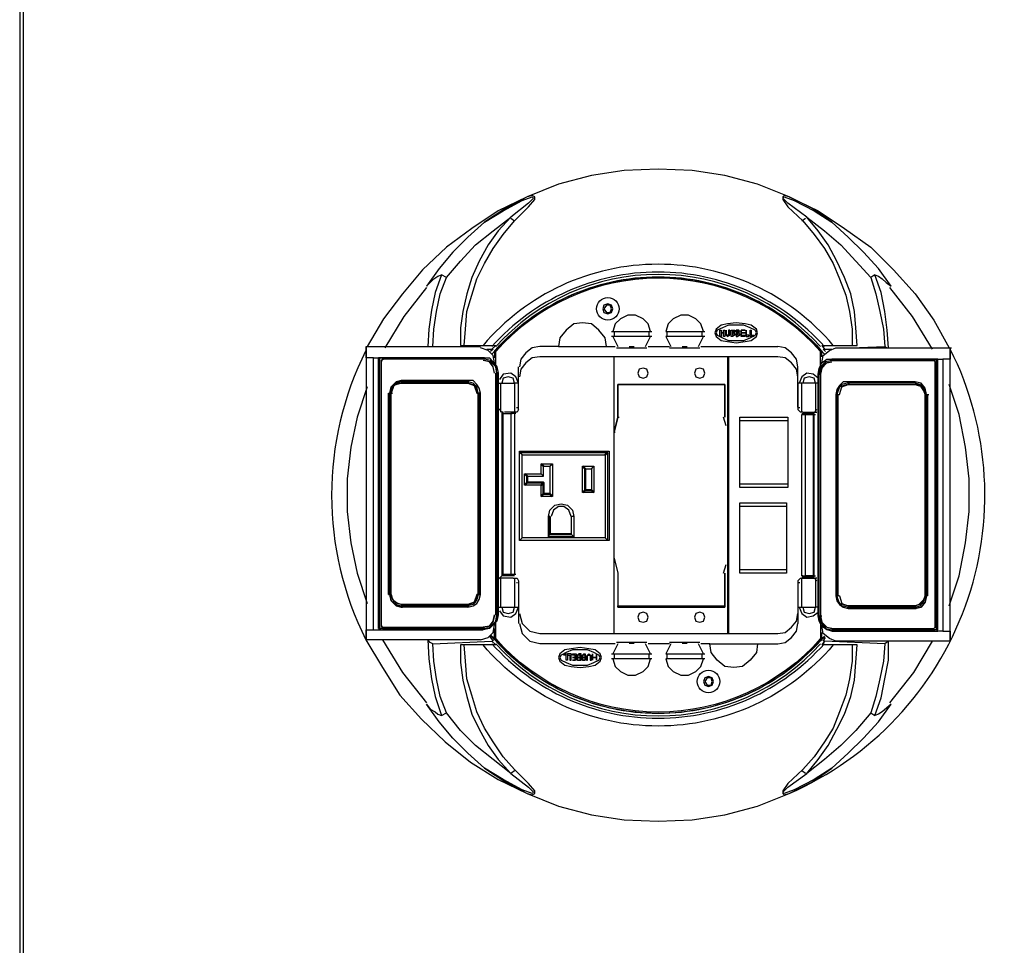
# Model space of a CAD drawing. Units: millimetres. Extents: x -85.6 to 4.7, y 68.4 to 79.1.
# Drawn here: x -48.8 to -46.2, y 71.3 to 73.7 of the extents above; entities that cross this region are included whole.
import ezdxf

# ---------------------------------------------------------------- set-up
doc = ezdxf.new("R2010")
doc.units = ezdxf.units.MM

msp = doc.modelspace()

# ---------------------------------------------------------------- linework, layer by layer
at = {"color": 7, "lineweight": 25}
for points in [[(-32.2131, 79), (-48.833, 79), (-48.833, 68.4667), (-32.2131, 68.4667)], [(-47.263, 72.9733), (-47.2664, 72.9833), (-47.2764, 72.9866), (-47.2864, 72.9833), (-47.2897, 72.9733), (-47.2864, 72.9633), (-47.2764, 72.96), (-47.2664, 72.9633)], [(-47.2664, 72.9733), (-47.2697, 72.9833), (-47.2797, 72.9833), (-47.2864, 72.9733), (-47.2797, 72.9633), (-47.2697, 72.9633)], [(-46.993, 72.91), (-46.9897, 72.9), (-46.9764, 72.89), (-46.9597, 72.8866), (-46.9364, 72.8833), (-46.9131, 72.8866), (-46.8964, 72.89), (-46.883, 72.9), (-46.8797, 72.91), (-46.883, 72.92), (-46.8964, 72.93), (-46.9131, 72.9333), (-46.9364, 72.9366), (-46.9597, 72.9333), (-46.9764, 72.93), (-46.9897, 72.92)], [(-46.9897, 72.91), (-46.9864, 72.9033), (-46.973, 72.8967), (-46.9564, 72.89), (-46.9364, 72.89), (-46.9164, 72.89), (-46.8997, 72.8967), (-46.8864, 72.9033), (-46.883, 72.91), (-46.8864, 72.9166), (-46.8997, 72.9233), (-46.9164, 72.93), (-46.9364, 72.93), (-46.9564, 72.93), (-46.973, 72.9233), (-46.9864, 72.9166)], [(-46.9764, 72.91), (-46.9697, 72.91), (-46.9697, 72.9166), (-46.9664, 72.9166), (-46.9664, 72.9), (-46.9697, 72.9), (-46.9697, 72.91), (-46.9764, 72.91), (-46.9764, 72.9), (-46.9797, 72.9), (-46.9797, 72.9166), (-46.9764, 72.9166)], [(-46.9564, 72.9066), (-46.9564, 72.9033), (-46.9597, 72.9033), (-46.963, 72.9033), (-46.963, 72.9066), (-46.963, 72.9166), (-46.963, 72.9066), (-46.963, 72.9033), (-46.9597, 72.9), (-46.953, 72.9033), (-46.953, 72.9066), (-46.953, 72.9166), (-46.9564, 72.9166)], [(-46.9397, 72.9133), (-46.943, 72.91), (-46.9397, 72.9066), (-46.9397, 72.9033), (-46.9464, 72.9), (-46.9497, 72.9), (-46.9497, 72.9166), (-46.9464, 72.9166), (-46.9397, 72.9166)], [(-46.943, 72.9133), (-46.9464, 72.9166), (-46.9464, 72.91), (-46.943, 72.91)], [(-46.9397, 72.9066), (-46.943, 72.91), (-46.9464, 72.91), (-46.9464, 72.9033), (-46.943, 72.9033)], [(-46.9264, 72.9133), (-46.9297, 72.9166), (-46.933, 72.9166), (-46.9364, 72.9166), (-46.9364, 72.9), (-46.933, 72.9), (-46.9264, 72.9033), (-46.9264, 72.9066), (-46.9297, 72.91)], [(-46.933, 72.9166), (-46.933, 72.91), (-46.9297, 72.91), (-46.9297, 72.9133)], [(-46.933, 72.91), (-46.933, 72.9033), (-46.9297, 72.9033), (-46.9264, 72.9066), (-46.9297, 72.91)], [(-46.923, 72.91), (-46.923, 72.9033), (-46.913, 72.9033), (-46.913, 72.9), (-46.923, 72.9), (-46.923, 72.9166), (-46.913, 72.9166), (-46.923, 72.9166), (-46.923, 72.91), (-46.913, 72.91)], [(-46.903, 72.9033), (-46.9097, 72.9033), (-46.9097, 72.9166), (-46.9097, 72.9), (-46.903, 72.9)], [(-46.8897, 72.9033), (-46.8897, 72.9), (-46.8997, 72.9), (-46.8997, 72.9166), (-46.8964, 72.9166), (-46.8964, 72.9033)], [(-46.403, 72.84), (-46.4064, 72.84)], [(-47.1697, 72.8033), (-47.173, 72.8133), (-47.183, 72.8166), (-47.193, 72.8133), (-47.1964, 72.8033), (-47.193, 72.7933), (-47.183, 72.79), (-47.173, 72.7933)], [(-47.0197, 72.8033), (-47.023, 72.8133), (-47.033, 72.8166), (-47.043, 72.8133), (-47.0464, 72.8033), (-47.043, 72.7933), (-47.033, 72.79), (-47.023, 72.7933)], [(-47.823, 72.1833), (-47.8364, 72.1867), (-47.8497, 72.2), (-47.853, 72.2166), (-47.8564, 72.2166), (-47.8564, 72.75), (-47.853, 72.75), (-47.853, 72.2166), (-47.8497, 72.2), (-47.8364, 72.1867)], [(-47.6164, 72.2166), (-47.6164, 72.75)], [(-46.9264, 72.5), (-46.9264, 72.6866), (-46.7997, 72.6866), (-46.7997, 72.5)], [(-47.5097, 72.5966), (-47.273, 72.5966), (-47.273, 72.36), (-47.5097, 72.36)], [(-47.453, 72.5633), (-47.423, 72.5633), (-47.423, 72.4766), (-47.453, 72.4766), (-47.453, 72.5066), (-47.4964, 72.5066), (-47.4964, 72.5366), (-47.453, 72.5366)], [(-47.343, 72.5566), (-47.313, 72.5566), (-47.313, 72.4866), (-47.343, 72.4866)], [(-47.3664, 72.4233), (-47.3664, 72.37), (-47.433, 72.37), (-47.433, 72.4233), (-47.4297, 72.44), (-47.4164, 72.4533), (-47.3997, 72.4566), (-47.383, 72.4533), (-47.3697, 72.44)], [(-46.9264, 72.2733), (-46.9264, 72.46), (-46.803, 72.46), (-46.803, 72.2733)], [(-47.1697, 72.1566), (-47.173, 72.1667), (-47.183, 72.17), (-47.193, 72.1667), (-47.1964, 72.1566), (-47.193, 72.1467), (-47.183, 72.1433), (-47.173, 72.1467)], [(-47.0197, 72.1566), (-47.023, 72.1667), (-47.033, 72.17), (-47.043, 72.1667), (-47.0464, 72.1566), (-47.043, 72.1467), (-47.033, 72.1433), (-47.023, 72.1467)], [(-47.5764, 72.1633), (-47.5797, 72.1466), (-47.5897, 72.1333), (-47.6064, 72.13), (-47.5897, 72.1333), (-47.5797, 72.1466)], [(-47.8764, 72.1267), (-47.8797, 72.1267)], [(-46.4031, 72.1233), (-46.4064, 72.1233)], [(-47.703, 71.9033), (-47.7197, 71.9466), (-47.7297, 71.9933), (-47.7364, 72.04), (-47.7397, 72.0866), (-47.7464, 72.09), (-47.753, 72.0966), (-47.7497, 72.0466), (-47.743, 71.9933), (-47.733, 71.9466), (-47.7164, 71.8966)], [(-46.5697, 71.8966), (-46.553, 71.9433), (-46.543, 71.9933), (-46.533, 72.0433), (-46.533, 72.0933), (-46.543, 72.0866), (-46.5464, 72.04), (-46.5564, 71.9933), (-46.5664, 71.9466), (-46.5797, 71.9033)], [(-47.293, 72.05), (-47.2964, 72.06), (-47.3097, 72.07), (-47.3264, 72.0733), (-47.3497, 72.0766), (-47.373, 72.0733), (-47.3897, 72.07), (-47.403, 72.06), (-47.4064, 72.05), (-47.403, 72.04), (-47.3897, 72.03), (-47.373, 72.0266), (-47.3497, 72.0233), (-47.3264, 72.0266), (-47.3097, 72.03), (-47.2964, 72.04)], [(-47.2964, 72.05), (-47.2997, 72.0566), (-47.313, 72.0633), (-47.3297, 72.07), (-47.3497, 72.07), (-47.3697, 72.07), (-47.3864, 72.0633), (-47.3997, 72.0566), (-47.403, 72.05), (-47.3997, 72.0433), (-47.3864, 72.0366), (-47.3697, 72.03), (-47.3497, 72.03), (-47.3297, 72.03), (-47.313, 72.0366), (-47.2997, 72.0433)], [(-47.393, 72.0566), (-47.393, 72.06), (-47.3831, 72.06), (-47.3831, 72.0433), (-47.3864, 72.0433), (-47.3864, 72.0566)], [(-47.383, 72.0566), (-47.3764, 72.0566), (-47.3764, 72.0433), (-47.373, 72.0433), (-47.373, 72.06), (-47.383, 72.06)], [(-47.363, 72.05), (-47.363, 72.0566), (-47.3697, 72.0566), (-47.3697, 72.06), (-47.3597, 72.06), (-47.3597, 72.0433), (-47.3697, 72.0433), (-47.363, 72.0433), (-47.363, 72.05), (-47.3697, 72.05)], [(-47.3597, 72.0466), (-47.3564, 72.0433), (-47.353, 72.0433), (-47.3464, 72.0433), (-47.3464, 72.06), (-47.353, 72.06), (-47.3564, 72.0566), (-47.3597, 72.0533), (-47.3564, 72.05)], [(-47.3497, 72.05), (-47.3497, 72.0566), (-47.353, 72.0566), (-47.3564, 72.0566), (-47.3564, 72.0533), (-47.3564, 72.05), (-47.353, 72.05)], [(-47.3497, 72.0433), (-47.3497, 72.05), (-47.353, 72.05), (-47.3564, 72.05), (-47.3564, 72.0466), (-47.3564, 72.0433), (-47.353, 72.0433)], [(-47.3464, 72.0466), (-47.343, 72.05), (-47.3464, 72.0533), (-47.343, 72.0566), (-47.3397, 72.06), (-47.3364, 72.06), (-47.3364, 72.0433), (-47.3397, 72.0433), (-47.343, 72.0433)], [(-47.343, 72.0533), (-47.343, 72.05), (-47.3397, 72.05), (-47.3364, 72.05), (-47.3364, 72.0566), (-47.3397, 72.0566), (-47.343, 72.0566)], [(-47.343, 72.0466), (-47.343, 72.0433), (-47.3397, 72.0433), (-47.3364, 72.0433), (-47.3364, 72.05), (-47.3397, 72.05), (-47.343, 72.05)], [(-47.3297, 72.0533), (-47.3297, 72.0566), (-47.3264, 72.0566), (-47.323, 72.0566), (-47.323, 72.0533), (-47.323, 72.0433), (-47.3197, 72.0433), (-47.3197, 72.0533), (-47.323, 72.0566), (-47.3264, 72.06), (-47.3297, 72.0566), (-47.333, 72.0533), (-47.333, 72.0433), (-47.3297, 72.0433)], [(-47.3064, 72.05), (-47.3164, 72.05), (-47.3164, 72.0433), (-47.3164, 72.06), (-47.3164, 72.05), (-47.3064, 72.05), (-47.3064, 72.06), (-47.3064, 72.0433)], [(-46.9964, 71.9866), (-46.9997, 71.9966), (-47.0097, 72), (-47.0197, 71.9966), (-47.023, 71.9866), (-47.0197, 71.9766), (-47.0097, 71.9733), (-46.9997, 71.9766)], [(-46.9997, 71.9866), (-47.003, 71.9966), (-47.013, 71.9966), (-47.0197, 71.9866), (-47.013, 71.9766), (-47.003, 71.9766)]]:
    msp.add_lwpolyline(points, close=True, dxfattribs=at)
for points in [[(-48.833, 68.4766), (-32.2131, 68.4766), (-48.823, 68.4766), (-48.823, 78.9933), (-32.2264, 78.9933), (-32.2264, 68.4766)], [(-46.7964, 73.27), (-46.8797, 73.3033), (-46.9664, 73.3266), (-47.053, 73.34), (-47.143, 73.3433), (-47.233, 73.34), (-47.3197, 73.3266), (-47.4064, 73.3033), (-47.4897, 73.27), (-47.5664, 73.2333), (-47.6364, 73.1866), (-47.703, 73.1366), (-47.7664, 73.0766), (-47.8197, 73.0133), (-47.8697, 72.9466), (-47.913, 72.8733)], [(-47.5231, 73.2067), (-47.4864, 73.2433), (-47.4697, 73.2633), (-47.4697, 73.27), (-47.4764, 73.2733), (-47.4897, 73.27), (-47.5464, 73.24), (-47.603, 73.2033), (-47.553, 73.2333), (-47.5031, 73.26), (-47.4764, 73.27), (-47.4731, 73.2666), (-47.4764, 73.2633), (-47.4864, 73.2533), (-47.533, 73.2166), (-47.5664, 73.18), (-47.593, 73.1433), (-47.6164, 73.1), (-47.6364, 73.0567), (-47.6497, 73.0133), (-47.6597, 72.9666), (-47.6664, 72.9233), (-47.6664, 72.8767)], [(-46.7964, 73.27), (-46.8097, 73.2733), (-46.813, 73.27), (-46.813, 73.2633), (-46.7997, 73.2433), (-46.7597, 73.2067), (-46.7297, 73.17), (-46.7031, 73.1333), (-46.6797, 73.0933), (-46.6631, 73.0533), (-46.6464, 73.01), (-46.6364, 72.9666), (-46.6297, 72.92), (-46.6297, 72.8767)], [(-46.6297, 72.8767), (-46.6164, 72.8767), (-46.6197, 72.9233), (-46.623, 72.9666), (-46.633, 73.0133), (-46.6497, 73.0567), (-46.6697, 73.1), (-46.693, 73.1433), (-46.7197, 73.18), (-46.7497, 73.2166), (-46.7997, 73.2533), (-46.8097, 73.2633), (-46.813, 73.2666), (-46.8097, 73.27), (-46.783, 73.26), (-46.7297, 73.2333), (-46.683, 73.2033)], [(-46.533, 72.87), (-46.5364, 72.9166), (-46.543, 72.9666), (-46.553, 73.0166), (-46.5697, 73.0633), (-46.5597, 73.06), (-46.5497, 73.0533), (-46.5397, 73.0433), (-46.5264, 73.0333), (-46.5597, 73.08), (-46.5997, 73.1233), (-46.6397, 73.1633), (-46.683, 73.2033), (-46.7364, 73.24), (-46.7964, 73.27), (-46.7197, 73.2333), (-46.6497, 73.1866), (-46.5797, 73.1366), (-46.5197, 73.0766), (-46.463, 73.0133), (-46.413, 72.9433), (-46.373, 72.87)], [(-47.703, 73.0567), (-47.6664, 73.1), (-47.6264, 73.1433), (-47.5797, 73.18), (-47.533, 73.2166)], [(-47.533, 73.2133), (-47.523, 73.2066)], [(-46.763, 73.2066), (-46.753, 73.2133)], [(-46.7497, 73.2166), (-46.703, 73.18), (-46.6597, 73.1433), (-46.6197, 73.1), (-46.5797, 73.0567)], [(-47.603, 73.2033), (-47.6464, 73.1633), (-47.6864, 73.1233), (-47.723, 73.08), (-47.7564, 73.0333), (-47.7364, 73.0533), (-47.7264, 73.06), (-47.7164, 73.0633)], [(-47.6664, 72.8766), (-47.6564, 72.8766), (-47.653, 72.92), (-47.6497, 72.9666), (-47.6364, 73.01), (-47.623, 73.0533), (-47.603, 73.0933), (-47.5797, 73.1333), (-47.553, 73.17), (-47.5231, 73.2066)], [(-47.7397, 72.8733), (-47.7364, 72.92), (-47.7297, 72.9666), (-47.7197, 73.0133), (-47.703, 73.0567), (-47.7164, 73.0633), (-47.733, 73.0167), (-47.743, 72.97), (-47.7497, 72.92), (-47.753, 72.8733)], [(-46.5697, 73.0633), (-46.5797, 73.0567), (-46.5664, 73.0133), (-46.5564, 72.9666), (-46.5464, 72.92), (-46.543, 72.8733), (-46.5364, 72.87)], [(-47.7564, 73.03), (-47.8164, 72.9533), (-47.8664, 72.87)], [(-46.4164, 72.8666), (-46.4697, 72.9533), (-46.5297, 73.03)], [(-47.1631, 72.9133), (-47.1697, 72.9333), (-47.1831, 72.9466), (-47.2031, 72.9566), (-47.2231, 72.9566), (-47.2431, 72.9466), (-47.2564, 72.9333), (-47.263, 72.9133)], [(-47.023, 72.9133), (-47.0297, 72.9333), (-47.043, 72.9466), (-47.063, 72.9566), (-47.083, 72.9566), (-47.103, 72.9466), (-47.1164, 72.9333), (-47.123, 72.9133)], [(-47.2797, 72.8733), (-47.283, 72.8966), (-47.2997, 72.9166), (-47.3197, 72.9333), (-47.343, 72.9366), (-47.3664, 72.9333), (-47.3864, 72.9166), (-47.403, 72.8966), (-47.4064, 72.8733), (-47.343, 72.8733), (-47.2764, 72.8733)], [(-47.2664, 72.9133), (-47.1597, 72.9133)], [(-47.1597, 72.9), (-47.2664, 72.9)], [(-47.263, 72.9), (-47.2497, 72.8733)], [(-47.2597, 72.9133), (-47.2597, 72.9)], [(-47.1764, 72.8733), (-47.1631, 72.9)], [(-47.1664, 72.9), (-47.1664, 72.9133)], [(-47.123, 72.9133), (-47.0197, 72.9133)], [(-47.0197, 72.9), (-47.123, 72.9)], [(-47.123, 72.9), (-47.1097, 72.8733)], [(-47.1197, 72.9133), (-47.1197, 72.9)], [(-47.0364, 72.8733), (-47.023, 72.9)], [(-47.0264, 72.9), (-47.0264, 72.9133)], [(-47.9163, 72.8733), (-47.9163, 72.0967), (-47.9163, 72.1233), (-47.8964, 72.1233), (-47.8964, 72.8433), (-47.9163, 72.8433), (-47.9163, 72.8733), (-47.613, 72.8733)], [(-47.7464, 72.8733), (-47.7397, 72.8733)], [(-47.7397, 72.8733), (-47.7164, 72.8733)], [(-47.6564, 72.8766), (-47.6064, 72.8766), (-47.583, 72.8766), (-47.573, 72.8766)], [(-47.5964, 72.8666), (-47.583, 72.8666), (-47.573, 72.8766)], [(-47.4064, 72.8733), (-47.4564, 72.8733), (-47.4764, 72.87), (-47.493, 72.8567), (-47.5064, 72.84), (-47.5097, 72.82)], [(-47.2764, 72.8733), (-47.2564, 72.8733)], [(-47.2197, 72.8733), (-47.2064, 72.8733)], [(-47.1697, 72.8733), (-47.113, 72.8733)], [(-47.0797, 72.8733), (-47.0664, 72.8733)], [(-47.0297, 72.8733), (-46.8264, 72.8733)], [(-46.773, 72.82), (-46.7764, 72.84), (-46.7897, 72.8566), (-46.8064, 72.87), (-46.8264, 72.8733)], [(-46.7097, 72.8766), (-46.703, 72.8766), (-46.6764, 72.8766), (-46.6297, 72.8766)], [(-46.7097, 72.8766), (-46.703, 72.8666), (-46.683, 72.8666)], [(-46.633, 72.87), (-46.543, 72.8733)], [(-47.5764, 72.83), (-47.5797, 72.85), (-47.593, 72.8633), (-47.613, 72.87)], [(-47.5797, 72.8666), (-47.5864, 72.86)], [(-47.573, 72.8233), (-47.573, 72.86)], [(-46.8264, 72.8466), (-47.4564, 72.8466), (-47.4764, 72.8433), (-47.493, 72.83), (-47.5064, 72.8133), (-47.5097, 72.7933)], [(-47.2597, 72.1133), (-47.2597, 72.8466)], [(-47.253, 72.87), (-47.173, 72.87)], [(-47.113, 72.87), (-47.0331, 72.87)], [(-46.9597, 72.8466), (-46.9597, 72.6667)], [(-46.9564, 72.8466), (-46.9564, 72.1133)], [(-46.773, 72.7933), (-46.7764, 72.8133), (-46.7897, 72.83), (-46.8064, 72.8433), (-46.8264, 72.8466)], [(-46.713, 72.8233), (-46.713, 72.86), (-46.7097, 72.8633)], [(-46.7097, 72.83), (-46.7064, 72.85), (-46.6897, 72.8633), (-46.6731, 72.87), (-46.3697, 72.87), (-46.3664, 72.87)], [(-46.7097, 72.8466), (-46.7097, 72.8633)], [(-46.6997, 72.86), (-46.7063, 72.8666)], [(-46.3697, 72.0933), (-46.3697, 72.87), (-46.3697, 72.84), (-46.3897, 72.84)], [(-47.8964, 72.8433), (-47.8797, 72.8433)], [(-47.883, 72.1266), (-47.883, 72.8433), (-47.883, 72.1267), (-47.8797, 72.1267), (-47.8797, 72.8433), (-47.883, 72.8433), (-47.8797, 72.8433), (-47.8764, 72.8433), (-47.8797, 72.8433), (-47.8764, 72.8433)], [(-47.603, 72.8433), (-47.8797, 72.8433), (-47.6064, 72.8433)], [(-47.573, 72.1633), (-47.573, 72.8033), (-47.5697, 72.8033), (-47.573, 72.8233), (-47.5864, 72.8366), (-47.603, 72.84), (-47.873, 72.84), (-47.8764, 72.8366), (-47.8731, 72.8366)], [(-47.873, 72.84), (-47.8764, 72.8366), (-47.8764, 72.1333), (-47.873, 72.13)], [(-47.8764, 72.8366), (-47.8764, 72.1333), (-47.873, 72.13), (-47.6064, 72.13)], [(-47.6031, 72.84), (-47.6064, 72.84), (-47.8731, 72.84), (-47.8697, 72.84)], [(-47.6064, 72.8433), (-47.603, 72.8433)], [(-47.6064, 72.8433), (-47.5897, 72.8433), (-47.5797, 72.8333), (-47.5697, 72.82), (-47.5664, 72.8033), (-47.5664, 72.1633), (-47.5697, 72.1466), (-47.5797, 72.1366), (-47.5897, 72.1266), (-47.6064, 72.1233)], [(-47.5764, 72.8033), (-47.5797, 72.82), (-47.5897, 72.8333), (-47.6064, 72.8366)], [(-47.5764, 72.8033), (-47.5797, 72.82), (-47.5897, 72.8333), (-47.6064, 72.8366)], [(-47.573, 72.8033), (-47.573, 72.1633), (-47.5697, 72.1633), (-47.5697, 72.8033), (-47.573, 72.82), (-47.5864, 72.8333), (-47.603, 72.8366)], [(-47.5764, 72.83), (-47.573, 72.83)], [(-47.513, 72.7133), (-47.513, 72.82)], [(-46.773, 72.7133), (-46.773, 72.82)], [(-46.683, 72.12), (-46.6964, 72.1233), (-46.7097, 72.1333), (-46.7164, 72.1466), (-46.7197, 72.16), (-46.7197, 72.8), (-46.7164, 72.8166), (-46.7097, 72.83), (-46.6964, 72.84), (-46.683, 72.84), (-46.6797, 72.84)], [(-46.6797, 72.8366), (-46.683, 72.8366), (-46.4131, 72.8366), (-46.4097, 72.8333), (-46.413, 72.8366), (-46.683, 72.8366), (-46.6997, 72.8333), (-46.713, 72.82), (-46.7164, 72.8), (-46.713, 72.8166), (-46.6997, 72.83), (-46.683, 72.8333), (-46.6964, 72.83), (-46.7097, 72.8166), (-46.713, 72.8), (-46.7097, 72.8166), (-46.6964, 72.83), (-46.683, 72.8333)], [(-46.713, 72.83), (-46.713, 72.8266)], [(-46.4031, 72.1233), (-46.4031, 72.84), (-46.4064, 72.84), (-46.4031, 72.84), (-46.4064, 72.84), (-46.3897, 72.84), (-46.3897, 72.12), (-46.3697, 72.12), (-46.3697, 72.0933), (-46.6731, 72.0933), (-46.6897, 72.1), (-46.7064, 72.1133), (-46.7097, 72.1333)], [(-46.683, 72.84), (-46.4064, 72.84), (-46.683, 72.84)], [(-46.683, 72.1266), (-46.413, 72.1266), (-46.4097, 72.13), (-46.4097, 72.8333), (-46.4064, 72.8333)], [(-46.4131, 72.1266), (-46.4097, 72.13), (-46.4097, 72.8333)], [(-46.413, 72.8366), (-46.4097, 72.8366)], [(-46.4064, 72.84), (-46.4064, 72.1233), (-46.4064, 72.84)], [(-47.5697, 72.8033), (-47.573, 72.8033)], [(-47.5664, 72.8033), (-47.5697, 72.8033), (-47.5697, 72.1633)], [(-47.5131, 72.7766), (-47.5197, 72.7933), (-47.5331, 72.8033), (-47.5531, 72.8), (-47.563, 72.7866)], [(-46.7197, 72.79), (-46.733, 72.8), (-46.7497, 72.8033), (-46.763, 72.7933), (-46.7697, 72.7766)], [(-46.7197, 72.8), (-46.7164, 72.8)], [(-46.7197, 72.16), (-46.7197, 72.8)], [(-46.7164, 72.16), (-46.7164, 72.8), (-46.713, 72.8), (-46.713, 72.16), (-46.7097, 72.1433), (-46.6964, 72.13), (-46.683, 72.1267), (-46.6997, 72.13), (-46.713, 72.1433), (-46.7164, 72.16), (-46.713, 72.1433), (-46.6997, 72.1267), (-46.683, 72.1233)], [(-46.713, 72.8), (-46.713, 72.16), (-46.7097, 72.16)], [(-47.6464, 72.7833), (-47.823, 72.7833), (-47.8364, 72.78), (-47.8497, 72.7667), (-47.853, 72.75), (-47.8497, 72.7667), (-47.8364, 72.78), (-47.823, 72.7833), (-47.8197, 72.7833)], [(-47.823, 72.78), (-47.8364, 72.7766), (-47.8464, 72.7667), (-47.8497, 72.75), (-47.8464, 72.75)], [(-47.823, 72.19), (-47.833, 72.1933), (-47.843, 72.2), (-47.8464, 72.2066), (-47.8497, 72.2166), (-47.8497, 72.75), (-47.8464, 72.76), (-47.843, 72.77), (-47.833, 72.7766), (-47.823, 72.7766), (-47.843, 72.77), (-47.8497, 72.75)], [(-47.823, 72.7833), (-47.8197, 72.7833)], [(-47.823, 72.7833), (-47.6464, 72.7833), (-47.6431, 72.7833)], [(-47.8197, 72.78), (-47.823, 72.78), (-47.6464, 72.78), (-47.643, 72.78)], [(-47.823, 72.7766), (-47.6464, 72.7766)], [(-47.6464, 72.1833), (-47.633, 72.1866), (-47.623, 72.1933), (-47.6164, 72.2033), (-47.613, 72.2166), (-47.613, 72.75), (-47.6164, 72.7633), (-47.623, 72.7733), (-47.633, 72.7833), (-47.6464, 72.7833)], [(-47.6197, 72.75), (-47.623, 72.7666), (-47.633, 72.7766), (-47.6464, 72.78)], [(-47.6197, 72.2166), (-47.6197, 72.75), (-47.6264, 72.77), (-47.6464, 72.7766), (-47.6297, 72.77), (-47.623, 72.75)], [(-47.5664, 72.7766), (-47.5597, 72.7766), (-47.523, 72.7766)], [(-47.5597, 72.7), (-47.5597, 72.7766)], [(-47.523, 72.7766), (-47.5264, 72.79), (-47.5397, 72.7933), (-47.553, 72.79), (-47.5564, 72.7766)], [(-47.513, 72.7066), (-47.513, 72.7766), (-47.523, 72.7766), (-47.523, 72.7)], [(-47.2497, 72.6866), (-47.2497, 72.7733), (-46.9664, 72.7733), (-46.9664, 72.6866), (-46.9664, 72.7733), (-47.2497, 72.7733), (-47.2497, 72.6866), (-47.2597, 72.6466), (-47.2564, 72.6466)], [(-46.7631, 72.7), (-46.7631, 72.7766), (-46.773, 72.7766), (-46.773, 72.7066)], [(-46.7264, 72.7766), (-46.763, 72.7766)], [(-46.7264, 72.7766), (-46.7297, 72.79), (-46.743, 72.7933), (-46.7564, 72.79), (-46.7597, 72.7766)], [(-46.7197, 72.7766), (-46.7264, 72.7766), (-46.7264, 72.7), (-46.7231, 72.7)], [(-46.6397, 72.78), (-46.6531, 72.78), (-46.6631, 72.77), (-46.6697, 72.76), (-46.6731, 72.7466), (-46.6731, 72.2133), (-46.6697, 72.2), (-46.6631, 72.19), (-46.6531, 72.1833), (-46.6397, 72.18)], [(-46.4631, 72.7766), (-46.643, 72.7766), (-46.6564, 72.7733), (-46.6664, 72.7633), (-46.6697, 72.7466), (-46.6664, 72.7466)], [(-46.643, 72.7733), (-46.663, 72.7666), (-46.6697, 72.7466)], [(-46.663, 72.7466), (-46.6564, 72.7666), (-46.6397, 72.7733), (-46.4631, 72.7733)], [(-46.643, 72.78), (-46.463, 72.78), (-46.4597, 72.78)], [(-46.4631, 72.78), (-46.6397, 72.78), (-46.6364, 72.78)], [(-46.6397, 72.7766), (-46.6364, 72.7766)], [(-46.4297, 72.7466), (-46.4297, 72.2133), (-46.433, 72.2133), (-46.433, 72.7466), (-46.4364, 72.7633), (-46.4464, 72.7766), (-46.463, 72.78), (-46.4597, 72.78)], [(-46.433, 72.7466), (-46.4364, 72.7633), (-46.4464, 72.7766), (-46.463, 72.78)], [(-46.4364, 72.7466), (-46.4397, 72.7633), (-46.4497, 72.7733), (-46.463, 72.7766), (-46.4597, 72.7766)], [(-46.463, 72.7733), (-46.443, 72.7666), (-46.4364, 72.7466), (-46.4364, 72.2133)], [(-46.463, 72.1866), (-46.453, 72.19), (-46.4464, 72.1966), (-46.4397, 72.2033), (-46.4364, 72.2133), (-46.4364, 72.7466), (-46.4397, 72.7566), (-46.4464, 72.7666), (-46.453, 72.7733), (-46.463, 72.7733)], [(-46.373, 72.1867), (-46.3464, 72.2667), (-46.3297, 72.3533), (-46.3197, 72.4367), (-46.3197, 72.5233), (-46.3297, 72.6067), (-46.3464, 72.6933), (-46.373, 72.7733)], [(-47.913, 72.7667), (-47.9397, 72.6867), (-47.9564, 72.6067), (-47.9664, 72.5233), (-47.9664, 72.4367), (-47.9564, 72.3533), (-47.9397, 72.2733), (-47.913, 72.1933)], [(-47.8564, 72.75), (-47.8564, 72.2166)], [(-47.8197, 72.19), (-47.823, 72.19), (-47.843, 72.1967), (-47.8497, 72.2166), (-47.8497, 72.75)], [(-47.623, 72.75), (-47.6197, 72.75)], [(-47.6164, 72.75), (-47.6197, 72.75)], [(-47.6164, 72.75), (-47.6131, 72.75)], [(-46.6697, 72.7467), (-46.673, 72.7467)], [(-46.6431, 72.1833), (-46.6564, 72.1866), (-46.6664, 72.2), (-46.6697, 72.2133), (-46.6697, 72.7466), (-46.6697, 72.2133)], [(-46.6631, 72.2133), (-46.6664, 72.2133), (-46.6664, 72.7466), (-46.6631, 72.7466)], [(-46.433, 72.7466), (-46.4297, 72.7466), (-46.4297, 72.2133)], [(-46.4297, 72.7467), (-46.4264, 72.7467)], [(-47.5664, 72.71), (-47.5564, 72.7), (-47.5564, 72.2666), (-47.5664, 72.2566)], [(-47.5564, 72.27), (-47.553, 72.27), (-47.553, 72.7)], [(-47.553, 72.7), (-47.5564, 72.7)], [(-47.5564, 72.6966), (-47.553, 72.6966)], [(-47.553, 72.6966), (-47.533, 72.6966), (-47.5297, 72.6966)], [(-47.5197, 72.6966), (-47.523, 72.6966), (-47.533, 72.6966), (-47.533, 72.27), (-47.553, 72.27)], [(-47.5131, 72.7066), (-47.5164, 72.7), (-47.5231, 72.7), (-47.5264, 72.7), (-47.5497, 72.7)], [(-47.523, 72.6966), (-47.523, 72.27)], [(-47.5164, 72.71), (-47.5164, 72.7133)], [(-46.7597, 72.7), (-46.7631, 72.7), (-46.7664, 72.7), (-46.7731, 72.7066)], [(-46.7697, 72.7133), (-46.7697, 72.71)], [(-46.763, 72.2633), (-46.753, 72.2633), (-46.733, 72.2633), (-46.7297, 72.2633), (-46.7297, 72.6966), (-46.733, 72.6966), (-46.733, 72.2666), (-46.753, 72.2666), (-46.7497, 72.2666)], [(-46.763, 72.6966), (-46.753, 72.6966), (-46.733, 72.6966)], [(-46.7597, 72.2666), (-46.763, 72.2666), (-46.753, 72.2666), (-46.753, 72.6933), (-46.733, 72.6933)], [(-46.7597, 72.6933), (-46.763, 72.6933), (-46.753, 72.6933), (-46.7497, 72.6933)], [(-46.763, 72.2666), (-46.763, 72.6933)], [(-46.7597, 72.7), (-46.7264, 72.7)], [(-46.733, 72.6966), (-46.7231, 72.7066)], [(-46.7297, 72.6933), (-46.7264, 72.6933)], [(-47.2597, 72.6466), (-47.2497, 72.6866), (-47.2464, 72.6866)], [(-46.9697, 72.6866), (-46.9697, 72.6866)], [(-46.9631, 72.6633), (-46.9697, 72.6866)], [(-46.9597, 72.6666), (-46.9597, 72.29)], [(-46.7997, 72.6766), (-46.9264, 72.6766)], [(-47.503, 72.3666), (-47.503, 72.5866), (-47.5097, 72.5933), (-47.2764, 72.5933)], [(-47.503, 72.5866), (-47.283, 72.5866)], [(-47.283, 72.5867), (-47.283, 72.3666), (-47.2764, 72.36), (-47.2764, 72.5933)], [(-47.453, 72.5367), (-47.4464, 72.53), (-47.4464, 72.5566), (-47.4297, 72.5566), (-47.423, 72.5633)], [(-47.4297, 72.5566), (-47.4297, 72.4833)], [(-47.3364, 72.55), (-47.3197, 72.55), (-47.313, 72.5566)], [(-47.3197, 72.55), (-47.3197, 72.4933)], [(-47.4897, 72.53), (-47.4464, 72.53)], [(-46.9264, 72.51), (-46.7997, 72.51)], [(-47.3664, 72.4233), (-47.373, 72.4233), (-47.3797, 72.44), (-47.393, 72.45), (-47.4064, 72.45), (-47.4197, 72.44), (-47.4264, 72.4233)], [(-46.803, 72.45), (-46.9264, 72.45)], [(-47.373, 72.4233), (-47.373, 72.3766)], [(-47.433, 72.37), (-47.4297, 72.3766)], [(-47.373, 72.3767), (-47.3664, 72.37)], [(-47.283, 72.3666), (-47.503, 72.3666), (-47.5097, 72.36)], [(-47.2597, 72.3133), (-47.2497, 72.2733)], [(-47.2497, 72.27), (-47.2497, 72.1866), (-46.9664, 72.1866), (-46.9664, 72.2733), (-46.9664, 72.1833)], [(-47.2497, 72.2733), (-47.2497, 72.1833), (-47.2497, 72.1866)], [(-46.9697, 72.2733), (-46.9631, 72.2966)], [(-46.9697, 72.2733), (-46.9697, 72.2733)], [(-46.9597, 72.2933), (-46.9597, 72.1133)], [(-46.9264, 72.2833), (-46.803, 72.2833)], [(-47.5664, 72.1833), (-47.5597, 72.1833), (-47.5597, 72.26), (-47.5664, 72.26)], [(-47.5264, 72.26), (-47.5597, 72.26)], [(-47.523, 72.2666), (-47.533, 72.2666), (-47.5564, 72.2666)], [(-47.5197, 72.27), (-47.523, 72.27), (-47.533, 72.27), (-47.5297, 72.27)], [(-47.5264, 72.26), (-47.5231, 72.26), (-47.5164, 72.26), (-47.5131, 72.2533), (-47.5131, 72.1833)], [(-47.523, 72.26), (-47.523, 72.1833), (-47.513, 72.1833)], [(-47.5164, 72.2466), (-47.5164, 72.25)], [(-47.513, 72.2466), (-47.513, 72.14)], [(-46.7731, 72.2533), (-46.7664, 72.26), (-46.7631, 72.26), (-46.7597, 72.26)], [(-46.773, 72.2533), (-46.773, 72.1833), (-46.7631, 72.1833), (-46.7631, 72.26)], [(-46.773, 72.2466), (-46.773, 72.14)], [(-46.7697, 72.25), (-46.7697, 72.2466)], [(-46.7597, 72.26), (-46.7264, 72.26)], [(-46.7231, 72.2533), (-46.733, 72.2633)], [(-46.7297, 72.2666), (-46.7264, 72.2666)], [(-46.723, 72.26), (-46.7264, 72.26), (-46.7264, 72.1833)], [(-47.8564, 72.2166), (-47.853, 72.2166)], [(-47.8497, 72.2166), (-47.8464, 72.2033), (-47.8364, 72.19), (-47.823, 72.1867)], [(-47.6197, 72.2166), (-47.6231, 72.2033), (-47.6331, 72.19), (-47.6464, 72.1866), (-47.823, 72.1866)], [(-47.6231, 72.2166), (-47.6297, 72.1966), (-47.6464, 72.19), (-47.6431, 72.19)], [(-47.6464, 72.19), (-47.6264, 72.1966), (-47.6197, 72.2166), (-47.6164, 72.2166), (-47.6131, 72.2166)], [(-47.6197, 72.2166), (-47.623, 72.2166)], [(-46.6697, 72.2133), (-46.673, 72.2133)], [(-46.6431, 72.1866), (-46.6631, 72.1933), (-46.6697, 72.2133), (-46.6664, 72.2133)], [(-46.663, 72.2133), (-46.6564, 72.1933), (-46.6397, 72.1866), (-46.6364, 72.1866)], [(-46.643, 72.1833), (-46.463, 72.1833), (-46.4497, 72.1866), (-46.4397, 72.2), (-46.4364, 72.2133), (-46.4331, 72.2133), (-46.4364, 72.1966), (-46.4464, 72.1833), (-46.463, 72.18), (-46.4597, 72.18)], [(-46.4364, 72.2133), (-46.4431, 72.1933), (-46.463, 72.1866), (-46.4597, 72.1866)], [(-46.463, 72.18), (-46.4464, 72.1833), (-46.4364, 72.1966), (-46.4331, 72.2133)], [(-47.6464, 72.19), (-47.823, 72.19), (-47.6464, 72.19)], [(-47.823, 72.1866), (-47.8197, 72.1866)], [(-47.6464, 72.1833), (-47.823, 72.1833), (-47.8197, 72.1833)], [(-47.6464, 72.1866), (-47.6431, 72.1866)], [(-47.563, 72.1733), (-47.5531, 72.16), (-47.5331, 72.1566), (-47.5197, 72.1666), (-47.5131, 72.1833)], [(-47.5597, 72.1833), (-47.523, 72.1833)], [(-47.5564, 72.1833), (-47.553, 72.17), (-47.5397, 72.1667), (-47.5264, 72.17), (-47.523, 72.1833)], [(-47.2497, 72.1833), (-46.9664, 72.1833), (-46.9664, 72.1866)], [(-46.7697, 72.1833), (-46.763, 72.1667), (-46.7497, 72.1566), (-46.733, 72.16), (-46.7197, 72.17)], [(-46.763, 72.1833), (-46.7264, 72.1833)], [(-46.7597, 72.1833), (-46.7564, 72.17), (-46.743, 72.1667), (-46.7297, 72.17), (-46.7264, 72.1833)], [(-46.7197, 72.1833), (-46.7264, 72.1833)], [(-46.6397, 72.1866), (-46.463, 72.1866), (-46.643, 72.1866)], [(-46.6397, 72.1833), (-46.6364, 72.1833)], [(-46.6397, 72.18), (-46.4631, 72.18)], [(-46.463, 72.1833), (-46.4597, 72.1833)], [(-47.873, 72.1266), (-47.603, 72.1266), (-47.5864, 72.13), (-47.573, 72.1466), (-47.5697, 72.1633), (-47.573, 72.1466), (-47.5864, 72.1333), (-47.603, 72.13)], [(-47.573, 72.1), (-47.573, 72.1433)], [(-47.5697, 72.1633), (-47.5664, 72.1633)], [(-47.5097, 72.1666), (-47.503, 72.14), (-47.483, 72.12), (-47.4564, 72.1133), (-46.8264, 72.1133), (-46.8064, 72.1166), (-46.7897, 72.13), (-46.7764, 72.1466), (-46.773, 72.1666)], [(-46.7164, 72.16), (-46.713, 72.16)], [(-46.713, 72.16), (-46.7097, 72.1433), (-46.6964, 72.13), (-46.6831, 72.1267)], [(-47.8964, 72.1233), (-47.8797, 72.1233), (-47.6064, 72.1233)], [(-47.883, 72.1267), (-47.8797, 72.1267)], [(-47.6064, 72.1267), (-47.6031, 72.1267), (-47.8797, 72.1267), (-47.8764, 72.1267)], [(-47.8797, 72.1233), (-47.8764, 72.1233)], [(-47.8764, 72.1333), (-47.8731, 72.1333)], [(-47.8731, 72.1266), (-47.8697, 72.1266)], [(-47.613, 72.0967), (-47.593, 72.1033), (-47.5797, 72.1166), (-47.5764, 72.1366)], [(-47.6064, 72.1267), (-47.603, 72.1267)], [(-47.5764, 72.1366), (-47.5764, 72.14)], [(-47.5097, 72.14), (-47.503, 72.1133), (-47.483, 72.0933), (-47.4564, 72.0867)], [(-47.0064, 72.0866), (-46.943, 72.0866), (-46.8797, 72.0866), (-46.8264, 72.0866), (-46.8064, 72.09), (-46.7897, 72.1033), (-46.7764, 72.12), (-46.773, 72.14)], [(-46.713, 72.1366), (-46.713, 72.1), (-46.7097, 72.0966), (-46.7097, 72.1166)], [(-46.713, 72.1366), (-46.713, 72.1333)], [(-46.6831, 72.1233), (-46.6797, 72.1233)], [(-46.4064, 72.1233), (-46.683, 72.1233)], [(-46.6797, 72.1233), (-46.683, 72.1233), (-46.413, 72.1233), (-46.4097, 72.1233)], [(-46.683, 72.12), (-46.4064, 72.12)], [(-46.4097, 72.13), (-46.4064, 72.13)], [(-46.4064, 72.1233), (-46.4031, 72.1233)], [(-46.4064, 72.1233), (-46.4031, 72.1233), (-46.4064, 72.1233)], [(-46.4064, 72.12), (-46.4031, 72.12)], [(-46.3897, 72.12), (-46.4064, 72.12)], [(-47.613, 72.0967), (-47.9163, 72.0967), (-47.913, 72.0967)], [(-47.873, 72.0967), (-47.8197, 72.01), (-47.7564, 71.93)], [(-47.753, 72.0967), (-47.753, 72.0967)], [(-47.7397, 72.0866), (-47.583, 72.0933), (-47.573, 72.0833), (-47.583, 72.0833), (-47.6064, 72.0833)], [(-47.5897, 72.1066), (-47.5797, 72.0933)], [(-47.173, 72.09), (-47.253, 72.09)], [(-47.033, 72.09), (-47.113, 72.09)], [(-46.543, 72.0866), (-46.703, 72.0933), (-46.7097, 72.0833)], [(-46.7063, 72.0933), (-46.6997, 72.1033)], [(-46.5297, 71.93), (-46.4663, 72.01), (-46.4164, 72.0933)], [(-47.603, 71.7566), (-47.5463, 71.72), (-47.4897, 71.69), (-47.4764, 71.6866), (-47.4697, 71.69), (-47.4697, 71.6966), (-47.4864, 71.7167), (-47.523, 71.7533), (-47.553, 71.7866), (-47.5797, 71.8266), (-47.603, 71.8633), (-47.623, 71.9066), (-47.6364, 71.95), (-47.6497, 71.9933), (-47.653, 72.04), (-47.6564, 72.0833), (-47.6664, 72.0833), (-47.6664, 72.0366), (-47.6597, 71.99), (-47.6497, 71.9466), (-47.6364, 71.9), (-47.6164, 71.86), (-47.593, 71.8166), (-47.5664, 71.78), (-47.533, 71.7433), (-47.5797, 71.78), (-47.6264, 71.8166), (-47.6664, 71.8566), (-47.703, 71.9033)], [(-47.2564, 72.0866), (-47.4564, 72.0866)], [(-47.2497, 72.0866), (-47.263, 72.06)], [(-47.2064, 72.0867), (-47.2197, 72.0867)], [(-47.163, 72.06), (-47.1764, 72.0866)], [(-47.113, 72.0866), (-47.1697, 72.0866)], [(-47.1097, 72.0866), (-47.123, 72.06), (-47.0197, 72.06)], [(-47.0664, 72.0867), (-47.0797, 72.0867)], [(-47.023, 72.06), (-47.0364, 72.0866)], [(-46.8797, 72.0866), (-46.883, 72.0633), (-46.8997, 72.0433), (-46.9197, 72.0266), (-46.943, 72.0233), (-46.9664, 72.0266), (-46.9864, 72.0433), (-47.003, 72.0633), (-47.0064, 72.0866), (-47.0297, 72.0866)], [(-46.7597, 71.7533), (-46.7997, 71.7167), (-46.813, 71.6966), (-46.813, 71.69), (-46.8097, 71.6866), (-46.7964, 71.69), (-46.7364, 71.72), (-46.683, 71.7566), (-46.7297, 71.7266), (-46.783, 71.7), (-46.8097, 71.69), (-46.813, 71.6933), (-46.8097, 71.6966), (-46.7997, 71.7067), (-46.7497, 71.7433), (-46.7197, 71.78), (-46.693, 71.8166), (-46.6697, 71.86), (-46.6497, 71.9), (-46.633, 71.9466), (-46.623, 71.99), (-46.6197, 72.0366), (-46.6164, 72.0833), (-46.6297, 72.0833), (-46.6297, 72.04), (-46.6364, 71.9933), (-46.6464, 71.95), (-46.663, 71.9066), (-46.6797, 71.8633), (-46.703, 71.8266), (-46.7297, 71.7866), (-46.7597, 71.7533)], [(-46.6764, 72.0833), (-46.703, 72.0833), (-46.7097, 72.0833)], [(-46.6297, 72.0833), (-46.6764, 72.0833)], [(-47.2664, 72.06), (-47.1597, 72.06)], [(-47.1597, 72.0466), (-47.2664, 72.0466)], [(-47.263, 72.0466), (-47.2564, 72.0266), (-47.243, 72.0133), (-47.223, 72.0033), (-47.203, 72.0033), (-47.183, 72.0133), (-47.1697, 72.0266), (-47.163, 72.0466)], [(-47.2597, 72.06), (-47.2597, 72.0466)], [(-47.1664, 72.0466), (-47.1664, 72.06)], [(-47.0197, 72.0466), (-47.123, 72.0466), (-47.1164, 72.0266), (-47.103, 72.0133), (-47.083, 72.0033), (-47.063, 72.0033), (-47.043, 72.0133), (-47.0297, 72.0266), (-47.023, 72.0466)], [(-47.1197, 72.06), (-47.1197, 72.0466)], [(-47.0264, 72.0466), (-47.0264, 72.06)], [(-47.523, 71.75), (-47.533, 71.7433), (-47.4864, 71.7067), (-47.4764, 71.6966), (-47.4731, 71.6933), (-47.4764, 71.69), (-47.5031, 71.7), (-47.553, 71.7266), (-47.603, 71.7566), (-47.6464, 71.7966), (-47.6864, 71.8366), (-47.723, 71.88), (-47.7564, 71.9266), (-47.7464, 71.9133), (-47.733, 71.9066), (-47.7264, 71.9), (-47.7164, 71.8966)], [(-46.683, 71.7566), (-46.6397, 71.7966), (-46.5997, 71.8366), (-46.5597, 71.88), (-46.5264, 71.9266), (-46.5497, 71.9066), (-46.5597, 71.9), (-46.5697, 71.8966)], [(-46.5797, 71.9033), (-46.6197, 71.8566), (-46.6597, 71.8166), (-46.703, 71.78), (-46.7497, 71.7433)], [(-46.753, 71.7433), (-46.763, 71.75)]]:
    msp.add_lwpolyline(points, dxfattribs=at)
for points in [[(-46.7097, 72.86, 0.456046), (-47.5764, 72.86), (-47.583, 72.8533, -0.464267), (-46.7031, 72.8533), (-46.7097, 72.86)], [(-46.713, 72.86, 0.451809), (-47.573, 72.86), (-47.5764, 72.8633), (-47.5764, 72.8433)], [(-47.9164, 72.8633, 0.237664), (-47.9164, 72.0967), (-47.873, 72.0233), (-47.8264, 71.95), (-47.7697, 71.8867), (-47.7064, 71.8267), (-47.6397, 71.7733), (-47.5664, 71.7266), (-47.4897, 71.69), (-47.4064, 71.6566), (-47.3197, 71.6333), (-47.233, 71.62), (-47.143, 71.6166), (-47.053, 71.62), (-46.9664, 71.6333), (-46.8797, 71.6566), (-46.7964, 71.69, 0.430473), (-46.3697, 72.8666)], [(-46.713, 72.1, -0.451819), (-47.573, 72.1), (-47.5764, 72.0967), (-47.5764, 72.1267)], [(-46.7097, 72.1), (-46.7031, 72.1066, -0.467141), (-47.5864, 72.11), (-47.5764, 72.1, 0.456014), (-46.7097, 72.1)], [(-46.6797, 72.0833, -0.463734), (-47.6064, 72.0833), (-47.6564, 72.0833)]]:
    msp.add_lwpolyline(points, format="xyb", dxfattribs=at)
at = {"color": 7, "lineweight": 50}
for points in [[(-47.2764, 72.5933), (-47.283, 72.5866)], [(-47.4464, 72.5566), (-47.453, 72.5633)], [(-47.4964, 72.5066), (-47.4897, 72.5133), (-47.4897, 72.53), (-47.4964, 72.5366)], [(-47.343, 72.4866), (-47.3364, 72.4933), (-47.3364, 72.55), (-47.343, 72.5566)], [(-47.453, 72.5066), (-47.4464, 72.5133), (-47.4897, 72.5133)], [(-47.453, 72.4766), (-47.4464, 72.4833), (-47.4464, 72.5133)], [(-47.423, 72.4766), (-47.4297, 72.4833), (-47.4464, 72.4833)], [(-47.313, 72.4866), (-47.3197, 72.4933), (-47.3364, 72.4933)], [(-47.373, 72.3766), (-47.4297, 72.3766), (-47.4297, 72.4233)]]:
    msp.add_lwpolyline(points, dxfattribs=at)
at = {"color": 7, "lineweight": 35}
msp.add_lwpolyline([(-47.433, 72.4233), (-47.4297, 72.4233)], dxfattribs=at)
at = {"color": 7, "lineweight": 25}
for centre in [(-47.2762, 72.9733), (-47.0096, 71.9867)]:
    msp.add_circle(centre, 0.0299, dxfattribs=at)
for centre, radius, start, end in [((-47.143, 72.4845), 0.607, 40.2453, 139.7547), ((-47.143, 72.4819), 0.5889, 41.6531, 138.3469), ((-47.143, 72.4853), 0.5792, 42.0599, 137.9401), ((-47.143, 72.478), 0.5888, 221.6501, 318.3499), ((-47.143, 72.4746), 0.5792, 222.0601, 317.9399)]:
    msp.add_arc(centre, radius, start, end, dxfattribs=at)

doc.saveas('drawing.dxf')
